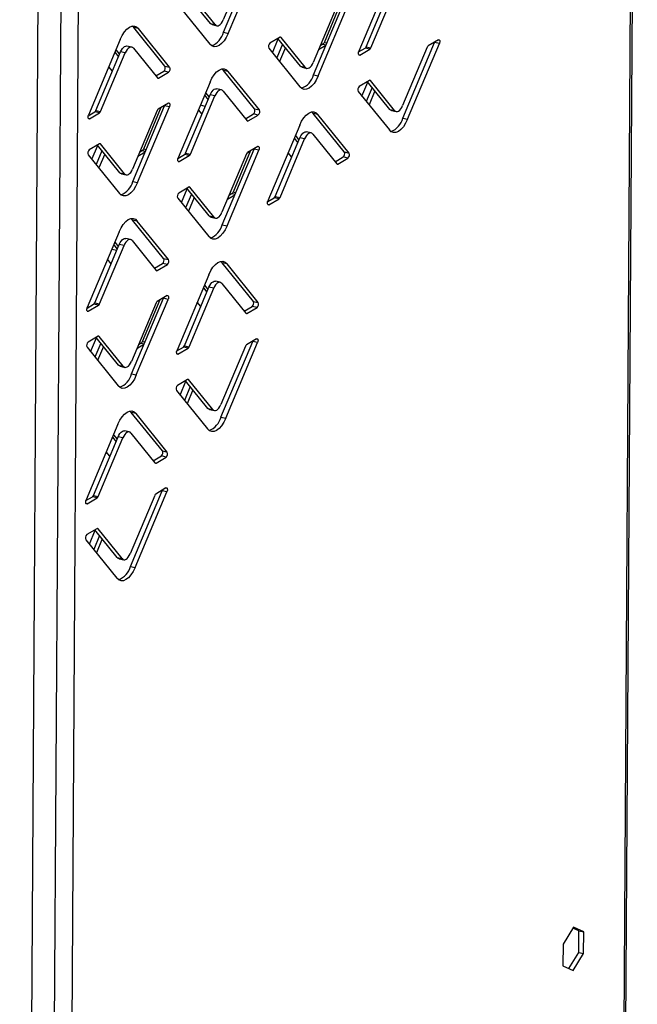
# Model space of a CAD drawing. Units: millimetres. Extents: x 0 to 4100, y 0 to 2871.
# Drawn here: x 3632 to 3725, y 915 to 1063 of the extents above; entities that cross this region are included whole.
import ezdxf

# ---------------------------------------------------------------- set-up
doc = ezdxf.new("R2010")
doc.units = ezdxf.units.MM
doc.header["$LTSCALE"] = 10

msp = doc.modelspace()

# ---------------------------------------------------------------- linework, layer by layer
at = {"color": 7, "linetype": 'Continuous', "lineweight": 25}
for p, q in [((3721.65, 676.85), (3724.86, 1180.35)), ((3721.38, 676.5), (3724.59, 1180)), ((3638.99, 1130.83), (3635.78, 627.33)), ((3641.62, 1131.05), (3638.41, 627.55)), ((3632.44, 630.4), (3635.61, 1129.24)), ((3666.58, 1071.47), (3662.9, 1062.72)), ((3662.93, 1060.85), (3667.68, 1072.15)), ((3663.64, 1060.69), (3668.4, 1072)), ((3687.95, 1069.32), (3683.19, 1058.01)), ((3684.29, 1058.69), (3687.97, 1067.45)), ((3685, 1058.53), (3688.69, 1067.29)), ((3660.97, 1062.16), (3657.62, 1066.3)), ((3661.68, 1062), (3658.08, 1066.46)), ((3676.39, 1054.47), (3681.15, 1065.78)), ((3677.11, 1054.31), (3681.86, 1065.62)), ((3680.61, 1065.54), (3677.98, 1059.29)), ((3656.26, 1064.83), (3660.91, 1059.08)), ((3680.05, 1065.09), (3676.36, 1056.34)), ((3649.51, 1061.55), (3649.28, 1061.77)), ((3650.23, 1061.39), (3649.51, 1061.55)), ((3654.16, 1055.79), (3649.51, 1061.55)), ((3654.87, 1055.63), (3650.23, 1061.39)), ((3660.97, 1062.16), (3661.68, 1062)), ((3661.23, 1061.99), (3661.94, 1061.83)), ((3662.93, 1060.85), (3663.64, 1060.69)), ((3647.49, 1059.78), (3642.74, 1048.47)), ((3671.4, 1060.11), (3669.88, 1059.21)), ((3670.26, 1057.79), (3671.14, 1059.87)), ((3674.44, 1055.78), (3671.09, 1059.92)), ((3675.15, 1055.62), (3671.55, 1060.08)), ((3689.77, 1048), (3694.53, 1059.3)), ((3695.1, 1059.72), (3693.58, 1058.83)), ((3694.53, 1059.3), (3694.56, 1059.41)), ((3695.24, 1059.15), (3694.53, 1059.3)), ((3643.84, 1049.15), (3647.52, 1057.91)), ((3646.68, 1057.85), (3647.22, 1057.18)), ((3646.84, 1058.23), (3647.38, 1057.56)), ((3648.24, 1057.75), (3647.52, 1057.91)), ((3649.2, 1058.63), (3648.48, 1058.79)), ((3649.45, 1058.46), (3653.05, 1054.01)), ((3669.73, 1058.46), (3674.38, 1052.7)), ((3671.78, 1059.07), (3670.9, 1057)), ((3672.19, 1058.57), (3671.31, 1056.49)), ((3678.24, 1058.87), (3677.16, 1058.23)), ((3677.82, 1059.08), (3677.42, 1058.84)), ((3677.55, 1059.17), (3677.85, 1059.1)), ((3683.15, 1057.91), (3684.14, 1058.49)), ((3683.33, 1057.44), (3684.85, 1058.33)), ((3684.85, 1058.33), (3684.14, 1058.49)), ((3684.29, 1058.69), (3685, 1058.53)), ((3693.43, 1058.62), (3689.74, 1049.87)), ((3690.49, 1047.84), (3695.24, 1059.15)), ((3644.55, 1048.99), (3648.24, 1057.75)), ((3646.3, 1055.01), (3645.77, 1055.68)), ((3652.8, 1054.32), (3654, 1055.03)), ((3653.2, 1053.98), (3654.72, 1054.88)), ((3654.72, 1054.88), (3654, 1055.03)), ((3654.16, 1055.79), (3654.87, 1055.63)), ((3662.93, 1055.14), (3662.7, 1055.37)), ((3663.65, 1054.98), (3662.93, 1055.14)), ((3667.58, 1049.38), (3662.93, 1055.14)), ((3668.3, 1049.23), (3663.65, 1054.98)), ((3674.44, 1055.78), (3675.15, 1055.62)), ((3674.69, 1055.61), (3675.41, 1055.45)), ((3676.39, 1054.47), (3677.11, 1054.31)), ((3684.78, 1053.64), (3683.26, 1052.74)), ((3687.81, 1049.31), (3684.47, 1053.45)), ((3688.53, 1049.15), (3684.93, 1053.61)), ((3660.92, 1053.37), (3656.16, 1042.07)), ((3662.62, 1052.23), (3661.9, 1052.39)), ((3662.87, 1052.06), (3666.47, 1047.6)), ((3683.11, 1051.99), (3687.76, 1046.23)), ((3683.66, 1051.3), (3684.53, 1053.38)), ((3685.17, 1052.59), (3684.3, 1050.51)), ((3685.58, 1052.08), (3684.71, 1050)), ((3657.26, 1042.75), (3660.95, 1051.5)), ((3657.98, 1042.59), (3661.66, 1051.34)), ((3660.1, 1051.43), (3660.63, 1050.76)), ((3660.26, 1051.81), (3660.8, 1051.15)), ((3661.66, 1051.34), (3660.95, 1051.5)), ((3643.84, 1049.15), (3644.55, 1048.99)), ((3653.02, 1049.15), (3649.34, 1040.39)), ((3649.36, 1038.52), (3654.12, 1049.83)), ((3650.08, 1038.36), (3654.84, 1049.67)), ((3653.58, 1049.59), (3650.95, 1043.34)), ((3654.69, 1050.25), (3653.17, 1049.35)), ((3654.12, 1049.83), (3654.16, 1049.93)), ((3654.84, 1049.67), (3654.12, 1049.83)), ((3659.72, 1048.59), (3659.19, 1049.26)), ((3660.21, 1049.76), (3659.47, 1049.93)), ((3667.58, 1049.38), (3668.3, 1049.23)), ((3687.81, 1049.31), (3688.53, 1049.15)), ((3688.07, 1049.14), (3688.78, 1048.98)), ((3642.7, 1048.37), (3643.69, 1048.95)), ((3642.88, 1047.9), (3644.4, 1048.79)), ((3644.4, 1048.79), (3643.69, 1048.95)), ((3666.22, 1047.92), (3667.43, 1048.63)), ((3666.62, 1047.58), (3668.14, 1048.47)), ((3668.14, 1048.47), (3667.43, 1048.63)), ((3676.36, 1048.7), (3676.12, 1048.92)), ((3677.07, 1048.54), (3676.36, 1048.7)), ((3681, 1042.94), (3676.36, 1048.7)), ((3681.72, 1042.78), (3677.07, 1048.54)), ((3689.77, 1048), (3690.49, 1047.84)), ((3674.34, 1046.93), (3669.58, 1035.62)), ((3670.68, 1036.3), (3674.37, 1045.06)), ((3671.4, 1036.15), (3675.08, 1044.9)), ((3673.6, 1044.9), (3673.5, 1044.93)), ((3673.53, 1045), (3674.06, 1044.33)), ((3673.69, 1045.38), (3674.22, 1044.72)), ((3675.08, 1044.9), (3674.37, 1045.06)), ((3676.04, 1045.79), (3675.33, 1045.94)), ((3676.3, 1045.62), (3679.9, 1041.16)), ((3644.37, 1044.16), (3642.85, 1043.27)), ((3643.24, 1041.85), (3644.11, 1043.92)), ((3644.75, 1043.13), (3643.87, 1041.06)), ((3647.41, 1039.83), (3644.06, 1043.98)), ((3648.12, 1039.68), (3644.52, 1044.14)), ((3650.8, 1043.14), (3650.39, 1042.9)), ((3662.74, 1032.05), (3667.5, 1043.36)), ((3663.46, 1031.89), (3668.22, 1043.2)), ((3666.99, 1043.14), (3664.37, 1036.92)), ((3668.07, 1043.78), (3666.55, 1042.88)), ((3667.5, 1043.36), (3667.54, 1043.46)), ((3668.22, 1043.2), (3667.5, 1043.36)), ((3642.7, 1042.51), (3647.35, 1036.75)), ((3645.16, 1042.62), (3644.29, 1040.55)), ((3651.22, 1042.92), (3650.13, 1042.28)), ((3656.12, 1041.96), (3657.11, 1042.54)), ((3656.31, 1041.49), (3657.82, 1042.39)), ((3657.82, 1042.39), (3657.11, 1042.54)), ((3657.26, 1042.75), (3657.98, 1042.59)), ((3666.4, 1042.68), (3662.71, 1033.92)), ((3666.58, 1042.9), (3666.86, 1042.84)), ((3673.15, 1042.16), (3672.61, 1042.83)), ((3679.64, 1041.47), (3680.85, 1042.19)), ((3680.05, 1041.13), (3681.56, 1042.03)), ((3681.56, 1042.03), (3680.85, 1042.19)), ((3681, 1042.94), (3681.72, 1042.78)), ((3647.41, 1039.83), (3648.12, 1039.68)), ((3647.66, 1039.67), (3648.38, 1039.51)), ((3649.36, 1038.52), (3650.08, 1038.36)), ((3657.75, 1037.69), (3656.23, 1036.79)), ((3656.63, 1035.36), (3657.5, 1037.43)), ((3660.79, 1033.36), (3657.44, 1037.51)), ((3661.5, 1033.21), (3657.9, 1037.67)), ((3656.08, 1036.04), (3660.73, 1030.28)), ((3658.14, 1036.64), (3657.27, 1034.57)), ((3658.55, 1036.13), (3657.68, 1034.06)), ((3664.61, 1036.48), (3663.52, 1035.84)), ((3664.22, 1036.71), (3663.78, 1036.45)), ((3669.55, 1035.52), (3670.53, 1036.1)), ((3669.73, 1035.05), (3671.25, 1035.94)), ((3671.25, 1035.94), (3670.53, 1036.1)), ((3670.68, 1036.3), (3671.4, 1036.15)), ((3649.33, 1032.75), (3649.09, 1032.98)), ((3660.79, 1033.36), (3661.5, 1033.21)), ((3661.04, 1033.2), (3661.76, 1033.04)), ((3650.04, 1032.59), (3649.33, 1032.75)), ((3653.98, 1026.99), (3649.33, 1032.75)), ((3654.69, 1026.84), (3650.04, 1032.59)), ((3662.74, 1032.05), (3663.46, 1031.89)), ((3647.31, 1030.98), (3642.55, 1019.68)), ((3649.01, 1029.84), (3648.3, 1030)), ((3643.66, 1020.36), (3647.34, 1029.11)), ((3644.37, 1020.2), (3648.05, 1028.96)), ((3646.95, 1028.19), (3646.21, 1028.36)), ((3646.5, 1029.05), (3647.03, 1028.39)), ((3646.66, 1029.43), (3647.2, 1028.77)), ((3648.05, 1028.96), (3647.34, 1029.11)), ((3649.27, 1029.67), (3652.87, 1025.21)), ((3646.12, 1026.22), (3645.59, 1026.88)), ((3653.98, 1026.99), (3654.69, 1026.84)), ((3652.61, 1025.53), (3653.82, 1026.24)), ((3653.02, 1025.19), (3654.54, 1026.08)), ((3654.54, 1026.08), (3653.82, 1026.24)), ((3662.75, 1026.35), (3662.52, 1026.57)), ((3663.46, 1026.19), (3662.75, 1026.35)), ((3667.4, 1020.59), (3662.75, 1026.35)), ((3668.11, 1020.43), (3663.46, 1026.19)), ((3660.73, 1024.58), (3655.98, 1013.27)), ((3657.08, 1013.95), (3660.76, 1022.71)), ((3657.79, 1013.8), (3661.48, 1022.55)), ((3659.92, 1022.63), (3660.45, 1021.97)), ((3660.08, 1023.02), (3660.61, 1022.35)), ((3661.48, 1022.55), (3660.76, 1022.71)), ((3662.43, 1023.44), (3661.72, 1023.59)), ((3662.69, 1023.27), (3666.29, 1018.81)), ((3649.18, 1009.73), (3653.94, 1021.04)), ((3654.51, 1021.45), (3652.99, 1020.56)), ((3653.94, 1021.04), (3653.97, 1021.14)), ((3654.65, 1020.88), (3653.94, 1021.04)), ((3642.52, 1019.57), (3643.5, 1020.15)), ((3642.7, 1019.1), (3644.22, 1020)), ((3644.22, 1020), (3643.5, 1020.15)), ((3643.66, 1020.36), (3644.37, 1020.2)), ((3652.84, 1020.36), (3649.15, 1011.6)), ((3649.89, 1009.57), (3654.65, 1020.88)), ((3653.4, 1020.8), (3650.76, 1014.55)), ((3659.54, 1019.8), (3659, 1020.46)), ((3666.04, 1019.12), (3667.24, 1019.84)), ((3666.44, 1018.78), (3667.96, 1019.68)), ((3667.96, 1019.68), (3667.24, 1019.84)), ((3667.4, 1020.59), (3668.11, 1020.43)), ((3644.19, 1015.37), (3642.67, 1014.47)), ((3643.05, 1013.05), (3643.93, 1015.13)), ((3647.22, 1011.04), (3643.88, 1015.18)), ((3647.94, 1010.88), (3644.34, 1015.34)), ((3642.52, 1013.72), (3647.16, 1007.96)), ((3644.56, 1014.34), (3643.69, 1012.26)), ((3644.97, 1013.83), (3644.1, 1011.75)), ((3651.03, 1014.13), (3649.95, 1013.49)), ((3650.61, 1014.34), (3650.21, 1014.1)), ((3655.94, 1013.17), (3656.93, 1013.75)), ((3657.64, 1013.59), (3656.93, 1013.75)), ((3657.08, 1013.95), (3657.79, 1013.8)), ((3666.22, 1013.88), (3662.53, 1005.13)), ((3662.56, 1003.26), (3667.32, 1014.57)), ((3663.27, 1003.1), (3668.03, 1014.41)), ((3667.88, 1014.98), (3666.37, 1014.09)), ((3667.32, 1014.57), (3667.35, 1014.67)), ((3668.03, 1014.41), (3667.32, 1014.57)), ((3656.12, 1012.7), (3657.64, 1013.59)), ((3647.22, 1011.04), (3647.94, 1010.88)), ((3647.48, 1010.87), (3648.19, 1010.71)), ((3649.18, 1009.73), (3649.89, 1009.57)), ((3657.57, 1008.9), (3656.05, 1008)), ((3656.45, 1006.56), (3657.32, 1008.64)), ((3657.96, 1007.85), (3657.09, 1005.77)), ((3660.6, 1004.57), (3657.26, 1008.71)), ((3661.32, 1004.41), (3657.72, 1008.87)), ((3655.89, 1007.25), (3660.54, 1001.49)), ((3658.37, 1007.34), (3657.5, 1005.26)), ((3649.14, 1003.96), (3648.91, 1004.18)), ((3649.86, 1003.8), (3649.14, 1003.96)), ((3653.79, 998.2), (3649.14, 1003.96)), ((3654.51, 998.04), (3649.86, 1003.8)), ((3660.6, 1004.57), (3661.32, 1004.41)), ((3660.86, 1004.4), (3661.57, 1004.24)), ((3647.13, 1002.19), (3642.37, 990.88)), ((3662.56, 1003.26), (3663.27, 1003.1)), ((3646.48, 1000.64), (3647.01, 999.98)), ((3648.83, 1001.05), (3648.11, 1001.2)), ((3649.08, 1000.88), (3652.68, 996.42)), ((3643.47, 991.56), (3647.16, 1000.32)), ((3644.19, 991.41), (3647.87, 1000.16)), ((3646.31, 1000.26), (3646.85, 999.59)), ((3647.87, 1000.16), (3647.16, 1000.32)), ((3645.94, 997.42), (3645.4, 998.09)), ((3652.43, 996.73), (3653.64, 997.45)), ((3654.35, 997.29), (3653.64, 997.45)), ((3653.79, 998.2), (3654.51, 998.04)), ((3652.84, 996.39), (3654.35, 997.29)), ((3643.47, 991.56), (3644.19, 991.41)), ((3652.65, 991.56), (3648.97, 982.81)), ((3649, 980.93), (3653.76, 992.24)), ((3649.71, 980.78), (3654.47, 992.08)), ((3654.32, 992.66), (3652.81, 991.76)), ((3653.76, 992.24), (3653.79, 992.35)), ((3654.47, 992.08), (3653.76, 992.24)), ((3642.33, 990.78), (3643.32, 991.36)), ((3642.52, 990.31), (3644.03, 991.2)), ((3644.03, 991.2), (3643.32, 991.36)), ((3644, 986.57), (3642.49, 985.68)), ((3642.87, 984.26), (3643.74, 986.33)), ((3647.04, 982.25), (3643.7, 986.39)), ((3647.76, 982.09), (3644.16, 986.55)), ((3642.33, 984.92), (3646.98, 979.17)), ((3644.38, 985.54), (3643.51, 983.47)), ((3644.79, 985.03), (3643.92, 982.96)), ((3647.04, 982.25), (3647.76, 982.09)), ((3647.3, 982.08), (3648.01, 981.92)), ((3649, 980.93), (3649.71, 980.78)), ((3715.3, 926.94), (3713.75, 924.41)), ((3716.12, 926.39), (3715.22, 926.81)), ((3716.84, 926.24), (3715.3, 926.94)), ((3716.1, 923.16), (3716.12, 926.39)), ((3716.12, 926.39), (3716.84, 926.24)), ((3716.82, 923), (3716.84, 926.24)), ((3713.75, 924.41), (3713.73, 921.18)), ((3714.63, 920.76), (3716.1, 923.16)), ((3715.26, 920.47), (3716.82, 923)), ((3716.1, 923.16), (3716.82, 923)), ((3713.73, 921.18), (3715.26, 920.47))]:
    msp.add_line(p, q, dxfattribs=at)
at = {"color": 8, "linetype": 'Continuous', "lineweight": 25}
for p, q in [((3671.55, 1060.08), (3671.41, 1060.11)), ((3678.38, 1059.2), (3677.98, 1059.29)), ((3677.82, 1059.08), (3678.29, 1058.98)), ((3683.18, 1057.47), (3683.33, 1057.44)), ((3653.04, 1054.02), (3653.2, 1053.98)), ((3684.93, 1053.61), (3684.79, 1053.64)), ((3642.73, 1047.93), (3642.88, 1047.9)), ((3666.46, 1047.61), (3666.62, 1047.58)), ((3644.52, 1044.14), (3644.38, 1044.17)), ((3650.8, 1043.14), (3651.26, 1043.03)), ((3651.35, 1043.25), (3650.95, 1043.34)), ((3656.15, 1041.53), (3656.31, 1041.49)), ((3679.89, 1041.17), (3680.05, 1041.13)), ((3657.9, 1037.67), (3657.76, 1037.7)), ((3664.22, 1036.71), (3664.66, 1036.61)), ((3664.75, 1036.83), (3664.37, 1036.92)), ((3669.57, 1035.08), (3669.73, 1035.05)), ((3652.86, 1025.22), (3653.02, 1025.19)), ((3642.54, 1019.14), (3642.7, 1019.1)), ((3666.28, 1018.82), (3666.44, 1018.78)), ((3644.34, 1015.34), (3644.2, 1015.37)), ((3650.61, 1014.34), (3651.08, 1014.24)), ((3651.17, 1014.46), (3650.76, 1014.55)), ((3655.96, 1012.73), (3656.12, 1012.7)), ((3657.72, 1008.87), (3657.58, 1008.9)), ((3652.68, 996.43), (3652.84, 996.39)), ((3642.36, 990.34), (3642.52, 990.31)), ((3644.16, 986.55), (3644.02, 986.58))]:
    msp.add_line(p, q, dxfattribs=at)
at = {"color": 7, "linetype": 'Continuous', "lineweight": 25, "flags": 128}
for points in [[(3661.68, 1062), (3661.81, 1061.88), (3661.96, 1061.83), (3662.12, 1061.83), (3662.29, 1061.9), (3662.46, 1062.03), (3662.62, 1062.22), (3662.77, 1062.45), (3662.9, 1062.72)], [(3647.49, 1059.78), (3647.79, 1060.39), (3648.13, 1060.91), (3648.49, 1061.32), (3648.87, 1061.61), (3649.24, 1061.76), (3649.6, 1061.78), (3649.94, 1061.65), (3650.23, 1061.39)], [(3661.23, 1061.99), (3661.1, 1062.04), (3660.97, 1062.16)], [(3663.64, 1060.69), (3663.35, 1060.08), (3663.01, 1059.56), (3662.65, 1059.15), (3662.27, 1058.86), (3661.89, 1058.7), (3661.53, 1058.69), (3661.2, 1058.81), (3660.91, 1059.08)], [(3695.1, 1059.72), (3695.16, 1059.74), (3695.21, 1059.73), (3695.26, 1059.68), (3695.29, 1059.6), (3695.31, 1059.5), (3695.3, 1059.38), (3695.28, 1059.26), (3695.24, 1059.15)], [(3647.52, 1057.91), (3647.65, 1058.18), (3647.8, 1058.41), (3647.97, 1058.59), (3648.13, 1058.72), (3648.3, 1058.79), (3648.46, 1058.8), (3648.48, 1058.79)], [(3649.45, 1058.46), (3649.32, 1058.58), (3649.17, 1058.64), (3649.01, 1058.63), (3648.85, 1058.56), (3648.68, 1058.43), (3648.52, 1058.25), (3648.37, 1058.02), (3648.24, 1057.75)], [(3683.33, 1057.44), (3683.27, 1057.42), (3683.22, 1057.43), (3683.17, 1057.48), (3683.14, 1057.56), (3683.12, 1057.66), (3683.13, 1057.78), (3683.15, 1057.9), (3683.19, 1058.01)], [(3675.15, 1055.62), (3675.28, 1055.51), (3675.43, 1055.45), (3675.59, 1055.46), (3675.75, 1055.53), (3675.92, 1055.65), (3676.08, 1055.84), (3676.23, 1056.07), (3676.36, 1056.34)], [(3660.92, 1053.37), (3661.21, 1053.98), (3661.55, 1054.5), (3661.91, 1054.91), (3662.29, 1055.2), (3662.67, 1055.36), (3663.03, 1055.37), (3663.36, 1055.25), (3663.65, 1054.98)], [(3674.69, 1055.61), (3674.56, 1055.66), (3674.44, 1055.78)], [(3677.11, 1054.31), (3676.81, 1053.7), (3676.48, 1053.18), (3676.11, 1052.77), (3675.73, 1052.48), (3675.36, 1052.32), (3675, 1052.31), (3674.67, 1052.44), (3674.38, 1052.7)], [(3660.95, 1051.5), (3661.08, 1051.77), (3661.23, 1052), (3661.39, 1052.19), (3661.56, 1052.32), (3661.72, 1052.38), (3661.88, 1052.39), (3661.9, 1052.39)], [(3662.87, 1052.06), (3662.74, 1052.18), (3662.6, 1052.23), (3662.44, 1052.23), (3662.27, 1052.16), (3662.1, 1052.03), (3661.94, 1051.85), (3661.79, 1051.61), (3661.66, 1051.34)], [(3654.69, 1050.25), (3654.75, 1050.27), (3654.81, 1050.25), (3654.85, 1050.2), (3654.89, 1050.12), (3654.9, 1050.02), (3654.9, 1049.91), (3654.87, 1049.79), (3654.84, 1049.67)], [(3688.07, 1049.14), (3687.94, 1049.19), (3687.81, 1049.31)], [(3688.53, 1049.15), (3688.66, 1049.04), (3688.81, 1048.98), (3688.97, 1048.99), (3689.13, 1049.05), (3689.3, 1049.18), (3689.46, 1049.37), (3689.61, 1049.6), (3689.74, 1049.87)], [(3642.88, 1047.9), (3642.82, 1047.88), (3642.77, 1047.89), (3642.72, 1047.94), (3642.69, 1048.02), (3642.67, 1048.12), (3642.68, 1048.24), (3642.7, 1048.36), (3642.74, 1048.47)], [(3674.34, 1046.93), (3674.63, 1047.54), (3674.97, 1048.06), (3675.33, 1048.47), (3675.71, 1048.76), (3676.09, 1048.92), (3676.45, 1048.93), (3676.78, 1048.8), (3677.07, 1048.54)], [(3690.49, 1047.84), (3690.19, 1047.23), (3689.85, 1046.71), (3689.49, 1046.3), (3689.11, 1046.01), (3688.74, 1045.85), (3688.38, 1045.84), (3688.04, 1045.97), (3687.76, 1046.23)], [(3674.37, 1045.06), (3674.5, 1045.33), (3674.65, 1045.56), (3674.81, 1045.74), (3674.98, 1045.87), (3675.14, 1045.94), (3675.3, 1045.95), (3675.33, 1045.94)], [(3676.3, 1045.62), (3676.17, 1045.73), (3676.02, 1045.79), (3675.86, 1045.78), (3675.69, 1045.71), (3675.52, 1045.59), (3675.36, 1045.4), (3675.21, 1045.17), (3675.08, 1044.9)], [(3668.07, 1043.78), (3668.13, 1043.8), (3668.19, 1043.78), (3668.23, 1043.73), (3668.27, 1043.65), (3668.28, 1043.55), (3668.28, 1043.44), (3668.25, 1043.32), (3668.22, 1043.2)], [(3656.31, 1041.49), (3656.24, 1041.47), (3656.19, 1041.49), (3656.14, 1041.54), (3656.11, 1041.61), (3656.1, 1041.72), (3656.1, 1041.83), (3656.12, 1041.95), (3656.16, 1042.07)], [(3648.12, 1039.68), (3648.25, 1039.56), (3648.4, 1039.5), (3648.56, 1039.51), (3648.73, 1039.58), (3648.89, 1039.71), (3649.06, 1039.89), (3649.2, 1040.12), (3649.34, 1040.39)], [(3647.66, 1039.67), (3647.54, 1039.72), (3647.41, 1039.83)], [(3650.08, 1038.36), (3649.78, 1037.76), (3649.45, 1037.24), (3649.08, 1036.82), (3648.71, 1036.53), (3648.33, 1036.38), (3647.97, 1036.36), (3647.64, 1036.49), (3647.35, 1036.75)], [(3669.73, 1035.05), (3669.67, 1035.03), (3669.61, 1035.04), (3669.56, 1035.09), (3669.53, 1035.17), (3669.52, 1035.27), (3669.52, 1035.39), (3669.54, 1035.51), (3669.58, 1035.62)], [(3647.31, 1030.98), (3647.61, 1031.59), (3647.94, 1032.11), (3648.31, 1032.53), (3648.68, 1032.82), (3649.06, 1032.97), (3649.42, 1032.98), (3649.75, 1032.86), (3650.04, 1032.59)], [(3661.04, 1033.2), (3660.92, 1033.25), (3660.79, 1033.36)], [(3661.5, 1033.21), (3661.63, 1033.09), (3661.78, 1033.03), (3661.94, 1033.04), (3662.11, 1033.11), (3662.27, 1033.24), (3662.43, 1033.42), (3662.58, 1033.65), (3662.71, 1033.92)], [(3663.46, 1031.89), (3663.16, 1031.29), (3662.83, 1030.77), (3662.46, 1030.35), (3662.09, 1030.06), (3661.71, 1029.91), (3661.35, 1029.89), (3661.02, 1030.02), (3660.73, 1030.28)], [(3647.34, 1029.11), (3647.47, 1029.38), (3647.62, 1029.61), (3647.78, 1029.8), (3647.95, 1029.93), (3648.12, 1030), (3648.28, 1030), (3648.3, 1030)], [(3649.27, 1029.67), (3649.14, 1029.79), (3648.99, 1029.84), (3648.83, 1029.84), (3648.66, 1029.77), (3648.5, 1029.64), (3648.33, 1029.46), (3648.19, 1029.23), (3648.05, 1028.96)], [(3660.73, 1024.58), (3661.03, 1025.19), (3661.36, 1025.71), (3661.73, 1026.12), (3662.11, 1026.41), (3662.48, 1026.57), (3662.84, 1026.58), (3663.17, 1026.45), (3663.46, 1026.19)], [(3660.76, 1022.71), (3660.89, 1022.98), (3661.04, 1023.21), (3661.2, 1023.39), (3661.37, 1023.52), (3661.54, 1023.59), (3661.7, 1023.6), (3661.72, 1023.59)], [(3662.69, 1023.27), (3662.56, 1023.38), (3662.41, 1023.44), (3662.25, 1023.43), (3662.09, 1023.36), (3661.92, 1023.24), (3661.76, 1023.05), (3661.61, 1022.82), (3661.48, 1022.55)], [(3654.51, 1021.45), (3654.57, 1021.47), (3654.62, 1021.46), (3654.67, 1021.41), (3654.7, 1021.33), (3654.72, 1021.23), (3654.71, 1021.11), (3654.69, 1020.99), (3654.65, 1020.88)], [(3642.7, 1019.1), (3642.64, 1019.08), (3642.58, 1019.1), (3642.54, 1019.15), (3642.5, 1019.22), (3642.49, 1019.33), (3642.49, 1019.44), (3642.52, 1019.56), (3642.55, 1019.68)], [(3667.88, 1014.98), (3667.95, 1015), (3668, 1014.99), (3668.05, 1014.94), (3668.08, 1014.86), (3668.1, 1014.76), (3668.09, 1014.64), (3668.07, 1014.52), (3668.03, 1014.41)], [(3656.12, 1012.7), (3656.06, 1012.68), (3656, 1012.69), (3655.96, 1012.74), (3655.93, 1012.82), (3655.91, 1012.92), (3655.92, 1013.04), (3655.94, 1013.16), (3655.98, 1013.27)], [(3647.48, 1010.87), (3647.35, 1010.92), (3647.22, 1011.04)], [(3647.94, 1010.88), (3648.07, 1010.77), (3648.22, 1010.71), (3648.38, 1010.72), (3648.54, 1010.79), (3648.71, 1010.91), (3648.87, 1011.1), (3649.02, 1011.33), (3649.15, 1011.6)], [(3649.89, 1009.57), (3649.6, 1008.96), (3649.26, 1008.44), (3648.9, 1008.03), (3648.52, 1007.74), (3648.15, 1007.58), (3647.79, 1007.57), (3647.45, 1007.7), (3647.16, 1007.96)], [(3661.32, 1004.41), (3661.45, 1004.3), (3661.59, 1004.24), (3661.75, 1004.25), (3661.92, 1004.32), (3662.09, 1004.44), (3662.25, 1004.63), (3662.4, 1004.86), (3662.53, 1005.13)], [(3647.13, 1002.19), (3647.42, 1002.8), (3647.76, 1003.32), (3648.12, 1003.73), (3648.5, 1004.02), (3648.88, 1004.18), (3649.24, 1004.19), (3649.57, 1004.06), (3649.86, 1003.8)], [(3660.86, 1004.4), (3660.73, 1004.45), (3660.6, 1004.57)], [(3663.27, 1003.1), (3662.98, 1002.49), (3662.64, 1001.97), (3662.28, 1001.56), (3661.9, 1001.27), (3661.53, 1001.11), (3661.17, 1001.1), (3660.83, 1001.23), (3660.54, 1001.49)], [(3647.16, 1000.32), (3647.29, 1000.59), (3647.44, 1000.82), (3647.6, 1001), (3647.77, 1001.13), (3647.93, 1001.2), (3648.09, 1001.21), (3648.11, 1001.2)], [(3649.08, 1000.88), (3648.96, 1000.99), (3648.81, 1001.05), (3648.65, 1001.04), (3648.48, 1000.98), (3648.31, 1000.85), (3648.15, 1000.66), (3648, 1000.43), (3647.87, 1000.16)], [(3654.32, 992.66), (3654.38, 992.68), (3654.44, 992.66), (3654.49, 992.62), (3654.52, 992.54), (3654.53, 992.43), (3654.53, 992.32), (3654.51, 992.2), (3654.47, 992.08)], [(3642.52, 990.31), (3642.45, 990.29), (3642.4, 990.3), (3642.35, 990.35), (3642.32, 990.43), (3642.31, 990.53), (3642.31, 990.65), (3642.33, 990.77), (3642.37, 990.88)], [(3647.76, 982.09), (3647.88, 981.97), (3648.03, 981.92), (3648.19, 981.92), (3648.36, 981.99), (3648.53, 982.12), (3648.69, 982.3), (3648.84, 982.54), (3648.97, 982.81)], [(3647.3, 982.08), (3647.17, 982.13), (3647.04, 982.25)], [(3649.71, 980.78), (3649.42, 980.17), (3649.08, 979.65), (3648.72, 979.24), (3648.34, 978.95), (3647.96, 978.79), (3647.6, 978.78), (3647.27, 978.9), (3646.98, 979.17)]]:
    msp.add_lwpolyline(points, dxfattribs=at)
at = {"color": 7, "linetype": 'Continuous', "lineweight": 25}
for centre, radius, start, end in [((3660.09, 1061.59), 2.94, 291.1199, 345.2833), ((3671.46, 1060.02), 0.11, 36.5291, 125.0469), ((3677.57, 1059.43), 0.427, 305.8596, 340.4666), ((3670.3, 1058.73), 0.632, 130.8168, 205.8093), ((3683.89, 1058.83), 0.427, 305.8596, 340.4666), ((3684.6, 1058.68), 0.427, 305.8596, 340.4666), ((3693.83, 1058.48), 0.427, 125.8596, 160.4666), ((3653.59, 1055.51), 0.632, 310.8168, 25.8093), ((3654.31, 1055.36), 0.632, 310.8168, 25.8093), ((3653.14, 1054.07), 0.11, 216.5291, 305.0469), ((3673.55, 1055.21), 2.94, 291.1199, 345.2833), ((3684.84, 1053.55), 0.11, 36.5291, 125.0469), ((3683.67, 1052.26), 0.632, 130.8168, 205.8093), ((3643.44, 1049.29), 0.427, 305.8596, 340.4666), ((3644.15, 1049.14), 0.427, 305.8596, 340.4666), ((3653.42, 1049.01), 0.427, 125.8596, 160.4666), ((3667.01, 1049.11), 0.632, 310.8168, 25.8093), ((3667.73, 1048.95), 0.632, 310.8168, 25.8093), ((3666.56, 1047.67), 0.11, 216.5291, 305.0469), ((3686.93, 1048.74), 2.94, 291.1199, 345.2833), ((3643.27, 1042.79), 0.632, 130.8168, 205.8093), ((3644.43, 1044.07), 0.11, 36.5291, 125.0469), ((3650.55, 1043.48), 0.427, 305.8596, 340.4666), ((3656.86, 1042.89), 0.427, 305.8596, 340.4666), ((3657.57, 1042.73), 0.427, 305.8596, 340.4666), ((3666.8, 1042.54), 0.427, 125.8596, 160.4666), ((3680.44, 1042.66), 0.632, 310.8168, 25.8093), ((3681.15, 1042.51), 0.632, 310.8168, 25.8093), ((3679.98, 1041.22), 0.11, 216.5291, 305.0469), ((3646.52, 1039.27), 2.94, 291.1199, 345.2833), ((3657.81, 1037.6), 0.11, 36.5291, 125.0469), ((3656.65, 1036.32), 0.632, 130.8168, 205.8093), ((3663.97, 1037.06), 0.427, 305.8596, 340.4666), ((3670.28, 1036.45), 0.427, 305.8596, 340.4666), ((3670.99, 1036.29), 0.427, 305.8596, 340.4666), ((3659.9, 1032.8), 2.94, 291.1199, 345.2833), ((3653.41, 1026.72), 0.632, 310.8168, 25.8093), ((3654.12, 1026.56), 0.632, 310.8168, 25.8093), ((3652.96, 1025.28), 0.11, 216.5291, 305.0469), ((3643.25, 1020.5), 0.427, 305.8596, 340.4666), ((3643.97, 1020.34), 0.427, 305.8596, 340.4666), ((3653.24, 1020.21), 0.427, 125.8596, 160.4666), ((3666.83, 1020.31), 0.632, 310.8168, 25.8093), ((3667.54, 1020.16), 0.632, 310.8168, 25.8093), ((3666.38, 1018.87), 0.11, 216.5291, 305.0469), ((3644.25, 1015.28), 0.11, 36.5291, 125.0469), ((3643.08, 1013.99), 0.632, 130.8168, 205.8093), ((3650.36, 1014.69), 0.427, 305.8596, 340.4666), ((3656.67, 1014.1), 0.427, 305.8596, 340.4666), ((3657.39, 1013.94), 0.427, 305.8596, 340.4666), ((3666.62, 1013.74), 0.427, 125.8596, 160.4666), ((3646.34, 1010.47), 2.94, 291.1199, 345.2833), ((3656.46, 1007.52), 0.632, 130.8168, 205.8093), ((3657.63, 1008.81), 0.11, 36.5291, 125.0469), ((3659.72, 1004), 2.94, 291.1199, 345.2833), ((3653.22, 997.93), 0.632, 310.8168, 25.8093), ((3653.94, 997.77), 0.632, 310.8168, 25.8093), ((3652.77, 996.48), 0.11, 216.5291, 305.0469), ((3643.07, 991.71), 0.427, 305.8596, 340.4666), ((3653.06, 991.42), 0.427, 125.8596, 160.4666), ((3643.78, 991.55), 0.427, 305.8596, 340.4666), ((3642.9, 985.2), 0.632, 130.8168, 205.8093), ((3644.07, 986.48), 0.11, 36.5291, 125.0469), ((3646.16, 981.68), 2.94, 291.1199, 345.2833)]:
    msp.add_arc(centre, radius, start, end, dxfattribs=at)

doc.saveas('drawing.dxf')
